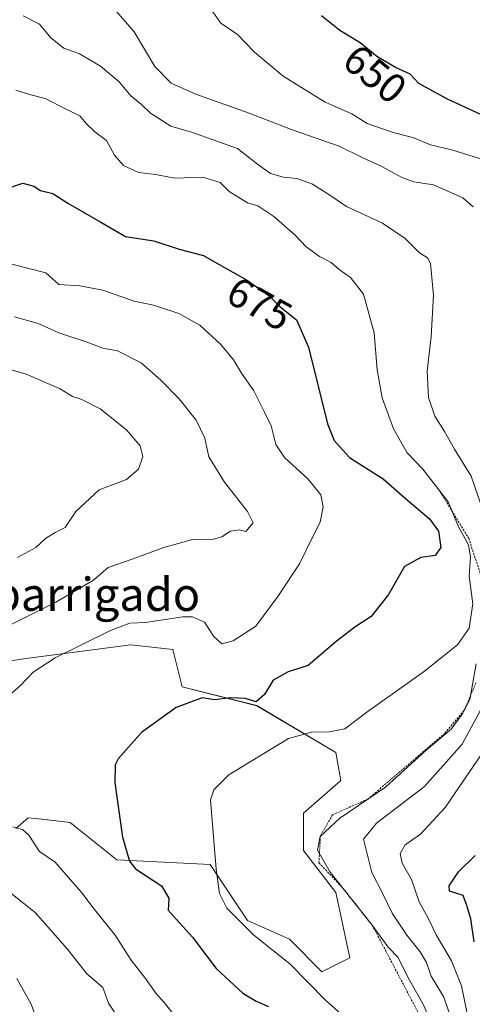
# Model space of a CAD drawing. Units: metres. Extents: x 573433 to 576877, y 4719568 to 4721918.
# Drawn here: x 573639 to 573748, y 4720892 to 4721129 of the extents above; entities that cross this region are included whole.
import ezdxf
from ezdxf.enums import TextEntityAlignment as Align

# ---------------------------------------------------------------- set-up
doc = ezdxf.new("R2010")
doc.units = ezdxf.units.M
doc.header["$MEASUREMENT"] = 0
doc.linetypes.add('TRAZOS', pattern=[0.75, 0.5, -0.25])
for name, color, linetype, lineweight in [('Cultivos herbáceos CxS', 92, 'Continuous', 0), ('Curva de nivel maestra', 36, 'Continuous', 30), ('Curva de nivel normal', 36, 'Continuous', 0), ('Escarpado lineal', 39, 'TRAZOS', 0), ('Matorral', 135, 'Continuous', 0), ('Matorral CxS', 135, 'Continuous', 0), ('Rótulo de curva de nivel directora', 19, 'Continuous', 0), ('Texto cartográfico', 19, 'Continuous', 0)]:
    doc.layers.add(name, color=color, linetype=linetype, lineweight=lineweight)
doc.styles.add('Arial', font='txt', dxfattribs={"height": 0.2})

# ---------------------------------------------------------------- blocks, each defined once
blk = doc.blocks.new('*U166')
at = {"layer": 'Curva de nivel normal', "color": 36, "linetype": 'Continuous', "lineweight": 0}
for points in [[(573750.52, 4720880.21, 655), (573747.79, 4720886.36, 655), (573745.67, 4720896.53, 655), (573743.29, 4720902.53, 655), (573739.57, 4720908.81, 655), (573737.71, 4720912.71, 655), (573735.5, 4720916.79, 655), (573733.65, 4720922.14, 655), (573731.37, 4720926.09, 655), (573730.92, 4720928.41, 655), (573732.1, 4720930.49, 655), (573735.78, 4720933.08, 655), (573741.74, 4720939.54, 655), (573753.02, 4720955.98, 655)], [(573753.92, 4721094.76, 655), (573743.58, 4721098.02, 655), (573738.17, 4721099.28, 655), (573733.92, 4721101.07, 655), (573729.19, 4721102.25, 655), (573722.89, 4721104.44, 655), (573719.19, 4721106.74, 655), (573712.8, 4721109.56, 655), (573702.6, 4721115.84, 655), (573695.75, 4721121.6, 655), (573691.64, 4721125.86, 655), (573687.63, 4721128.58, 655), (573685.38, 4721131.7, 655)]]:
    blk.add_polyline3d(points, dxfattribs=at)
blk = doc.blocks.new('*U170')
at = {"layer": 'Curva de nivel normal', "color": 36, "linetype": 'Continuous', "lineweight": 0}
for points in [[(573750.14, 4720868.32, 660), (573747.77, 4720877.08, 660), (573744.1, 4720886.06, 660), (573741.39, 4720893.78, 660), (573738.4, 4720898.86, 660), (573737.21, 4720902.19, 660), (573735.74, 4720904.74, 660), (573732.47, 4720908.74, 660), (573728.93, 4720914.08, 660), (573726.72, 4720918.69, 660), (573724.03, 4720923.86, 660), (573722.02, 4720931.87, 660), (573725.18, 4720935.74, 660), (573736.74, 4720944.62, 660), (573745.82, 4720954.8, 660), (573751.24, 4720964.76, 660)], [(573748.48, 4721084.37, 660), (573746.01, 4721086.52, 660), (573738.97, 4721089.62, 660), (573734.22, 4721090.35, 660), (573731.25, 4721091.41, 660), (573726.42, 4721094.1, 660), (573721.7, 4721096.22, 660), (573716.12, 4721098.97, 660), (573704.85, 4721102.87, 660), (573694.46, 4721106.9, 660), (573681.56, 4721111.46, 660), (573675.58, 4721114.12, 660), (573671.66, 4721118.2, 660), (573666.69, 4721126.56, 660), (573661.82, 4721132.1, 660)]]:
    blk.add_polyline3d(points, dxfattribs=at)
blk = doc.blocks.new('*U208')
at = {"layer": 'Curva de nivel maestra', "color": 36, "linetype": 'Continuous', "lineweight": 30}
for points in [[(573748.77, 4720907.14, 650), (573747.92, 4720912.68, 650), (573746.93, 4720916.14, 650), (573746.12, 4720918.31, 650), (573742.78, 4720919.35, 650), (573742.73, 4720920.67, 650), (573744.96, 4720924.04, 650), (573749, 4720927.92, 650)], [(573750.66, 4721106.41, 650), (573742.17, 4721110.39, 650), (573735.39, 4721114.08, 650), (573733.31, 4721116.35, 650), (573729.74, 4721117.91, 650), (573725.28, 4721120.54, 650), (573721.19, 4721123.86, 650), (573716.35, 4721126.88, 650), (573711.9, 4721130.39, 650)]]:
    blk.add_polyline3d(points, dxfattribs=at)

msp = doc.modelspace()

# ---------------------------------------------------------------- linework, layer by layer
at = {"layer": 'Cultivos herbáceos CxS', "color": 92, "linetype": 'Continuous', "lineweight": 0}
for points in [[(573625.32, 4720973.08, 683.23), (573639.95, 4720975.34, 681.29), (573665.85, 4720978.71, 678.65), (573675.98, 4720977.59, 678.07), (573678.24, 4720968.58, 676.08), (573696.25, 4720964.07, 673.94), (573715.39, 4720952.81, 668.15), (573716.52, 4720946.06, 667.48), (573707.51, 4720938.18, 667.49), (573707.51, 4720929.17, 666.71), (573715.39, 4720919.04, 665.9), (573718.77, 4720903.27, 667.75), (573712.01, 4720899.9, 668.56), (573704.13, 4720907.78, 668.38), (573694, 4720912.28, 669.34), (573684.99, 4720925.79, 670.25), (573662.47, 4720926.92, 675.45), (573651.21, 4720935.93, 676.62), (573644.42, 4720936.68, 677.91), (573641.08, 4720937.05, 678.49), (573638.13, 4720934.47, 679.93)], [(573638.13, 4720934.48, 679.93), (573641.08, 4720937.05, 678.49), (573644.41, 4720936.68, 677.91), (573651.21, 4720935.93, 676.62), (573662.47, 4720926.92, 675.45), (573684.99, 4720925.79, 670.25), (573694, 4720912.28, 669.34), (573704.13, 4720907.78, 668.38), (573712.01, 4720899.9, 668.56), (573718.77, 4720903.27, 667.75), (573715.39, 4720919.04, 665.9), (573707.51, 4720929.17, 666.71), (573707.51, 4720938.18, 667.49), (573716.52, 4720946.06, 667.48), (573715.39, 4720952.82, 668.15), (573696.25, 4720964.08, 673.94), (573678.24, 4720968.58, 676.08), (573675.98, 4720977.59, 678.07), (573665.85, 4720978.71, 678.65), (573639.95, 4720975.34, 681.29), (573625.32, 4720973.08, 683.23)]]:
    msp.add_polyline3d(points, dxfattribs=at)
at = {"layer": 'Curva de nivel maestra', "color": 36, "linetype": 'Continuous', "lineweight": 30}
msp.add_polyline3d([(573635.49, 4721088.63, 675), (573639.8, 4721090.01, 675), (573642.46, 4721089.34, 675), (573644.08, 4721088.29, 675), (573647, 4721087.55, 675), (573650.66, 4721085.25, 675), (573658.61, 4721080.65, 675), (573664.54, 4721077.18, 675), (573671.44, 4721076.18, 675), (573677.54, 4721074.14, 675), (573683.38, 4721072.6, 675), (573687.18, 4721070.4, 675), (573693.8, 4721066.73, 675), (573699.15, 4721062.98, 675), (573701.92, 4721060.2, 675), (573705.82, 4721057.09, 675), (573708.73, 4721050.49, 675), (573713.38, 4721032.02, 675), (573714.92, 4721028.04, 675), (573718.65, 4721023.9, 675), (573726.78, 4721018.74, 675), (573732.13, 4721014.08, 675), (573737.98, 4721009.12, 675), (573740.11, 4721006.13, 675), (573740.67, 4721002.18, 675), (573739.37, 4721000.32, 675), (573735.84, 4720999.81, 675), (573731.9, 4720997.6, 675), (573728.07, 4720990.89, 675), (573723.9, 4720985.56, 675), (573719.9, 4720983.02, 675), (573715.45, 4720979.53, 675), (573708.65, 4720973.76, 675), (573703.87, 4720972.23, 675), (573700.24, 4720970.24, 675), (573698.12, 4720966.77, 675), (573696.08, 4720965.02, 675), (573693.56, 4720965.82, 675), (573689.85, 4720965.95, 675), (573686.18, 4720965.5, 675), (573683.1, 4720965.95, 675), (573676.84, 4720963.64, 675), (573668.43, 4720957.59, 675), (573662.81, 4720951.24, 675), (573662.06, 4720949.81, 675), (573662.02, 4720945.58, 675), (573663.83, 4720932.4, 675), (573665.51, 4720926.6, 675), (573666.95, 4720924.75, 675), (573673.23, 4720920.65, 675), (573675, 4720917.69, 675), (573674.84, 4720914.76, 675), (573676.81, 4720912.63, 675), (573680.75, 4720908.26, 675), (573686.49, 4720900.75, 675), (573692.9, 4720894.78, 675), (573696.13, 4720892.83, 675), (573699.11, 4720891.58, 675)], dxfattribs=at)
at = {"layer": 'Curva de nivel normal', "color": 36, "linetype": 'Continuous', "lineweight": 0}
for points in [[(573751.42, 4721009.59, 665), (573748.05, 4721019.41, 665), (573744.04, 4721025.88, 665), (573741.58, 4721030.14, 665), (573739.28, 4721033.84, 665), (573737.7, 4721038.39, 665), (573737.39, 4721044.68, 665), (573738.36, 4721053.07, 665), (573738.91, 4721063.07, 665), (573738.17, 4721070.67, 665), (573737.45, 4721072.05, 665), (573735.54, 4721073.27, 665), (573732.13, 4721076.69, 665), (573726.65, 4721080.38, 665), (573717.9, 4721084.42, 665), (573713.9, 4721087.13, 665), (573709.71, 4721089.77, 665), (573705.94, 4721091.18, 665), (573702.75, 4721091.48, 665), (573699.61, 4721092.4, 665), (573696.48, 4721094.66, 665), (573691.6, 4721098.38, 665), (573680.49, 4721102.36, 665), (573675.48, 4721103.78, 665), (573670.58, 4721106.88, 665), (573668.41, 4721109.01, 665), (573665.9, 4721111.07, 665), (573663.04, 4721114.44, 665), (573658.58, 4721118.27, 665), (573653.47, 4721121.2, 665), (573649.69, 4721122.56, 665), (573646.56, 4721125.1, 665), (573643.8, 4721128.4, 665), (573639.9, 4721130.35, 665)], [(573718.83, 4720887.74, 670), (573712.89, 4720893.12, 670), (573704.23, 4720901.88, 670), (573695.56, 4720908.76, 670), (573689.02, 4720915.23, 670), (573687.27, 4720918.81, 670), (573686.5, 4720924.66, 670), (573685.86, 4720931.52, 670), (573685.07, 4720941.35, 670), (573685.87, 4720943.8, 670), (573689.51, 4720947.37, 670), (573703.9, 4720956.16, 670), (573709.51, 4720957.67, 670), (573713.84, 4720957.76, 670), (573717.51, 4720958.49, 670), (573722.84, 4720962.53, 670), (573736.79, 4720972.4, 670), (573744.73, 4720978.73, 670), (573747.56, 4720982.73, 670), (573748.39, 4720988.62, 670), (573747.58, 4720995.27, 670), (573747.9, 4720999.96, 670), (573747.36, 4721002.88, 670), (573744.93, 4721007.18, 670), (573742.44, 4721013.18, 670), (573736.33, 4721021.07, 670), (573732.55, 4721025.07, 670), (573729.3, 4721030.8, 670), (573726.54, 4721038.32, 670), (573725.33, 4721045.02, 670), (573724.64, 4721053.99, 670), (573722.04, 4721063.26, 670), (573718.91, 4721067.28, 670), (573716.12, 4721069.22, 670), (573714.2, 4721070.89, 670), (573711.41, 4721072.37, 670), (573708.21, 4721074.72, 670), (573705.54, 4721077.5, 670), (573700.42, 4721081.98, 670), (573696.56, 4721084.56, 670), (573694.05, 4721085.28, 670), (573689.57, 4721088.01, 670), (573687.42, 4721090.23, 670), (573683.18, 4721091.5, 670), (573676.52, 4721091.24, 670), (573671.82, 4721092.13, 670), (573667.73, 4721092.62, 670), (573664.09, 4721094.3, 670), (573661.9, 4721096.78, 670), (573659.95, 4721100.3, 670), (573657.19, 4721102.45, 670), (573655.06, 4721104.41, 670), (573653.52, 4721106.3, 670), (573650.29, 4721107.85, 670), (573645.18, 4721110.49, 670), (573641.7, 4721111.33, 670), (573638.08, 4721112.5, 670)], [(573633.85, 4720964.31, 680), (573639.26, 4720968.97, 680), (573642.31, 4720972.19, 680), (573647.59, 4720975.61, 680), (573660.96, 4720982.2, 680), (573665.63, 4720983.93, 680), (573669.43, 4720984.11, 680), (573678.44, 4720985.52, 680), (573680.78, 4720985.49, 680), (573683.68, 4720984.22, 680), (573685.9, 4720980.77, 680), (573687.85, 4720979.02, 680), (573690.59, 4720979.71, 680), (573696.02, 4720983.22, 680), (573701.35, 4720990.4, 680), (573706.6, 4720998.25, 680), (573709.72, 4721004.74, 680), (573711.61, 4721008.31, 680), (573712.31, 4721012.05, 680), (573711.76, 4721014.88, 680), (573708.71, 4721018.65, 680), (573702.97, 4721023.88, 680), (573700.86, 4721027.08, 680), (573699.75, 4721031.58, 680), (573698.08, 4721035, 680), (573695.52, 4721039.96, 680), (573692.54, 4721044.21, 680), (573690.64, 4721047.47, 680), (573687.63, 4721051.12, 680), (573682.52, 4721055.82, 680), (573677.47, 4721058.62, 680), (573671.32, 4721060.62, 680), (573666.68, 4721061.58, 680), (573659.07, 4721064.24, 680), (573653.57, 4721065.31, 680), (573648.52, 4721065.58, 680), (573645.33, 4721068.45, 680), (573640.59, 4721069.6, 680), (573634.66, 4721071.18, 680)], [(573637.76, 4721057.83, 685), (573643.49, 4721056.18, 685), (573648.52, 4721053.94, 685), (573655.09, 4721051.8, 685), (573659.14, 4721050.24, 685), (573662.68, 4721049.61, 685), (573668.32, 4721046.72, 685), (573673.12, 4721042.54, 685), (573677.51, 4721038.06, 685), (573681.67, 4721032.89, 685), (573683.73, 4721028.58, 685), (573684.67, 4721024.1, 685), (573688.44, 4721017.97, 685), (573694.04, 4721010.92, 685), (573695.38, 4721008.17, 685), (573693.66, 4721006.06, 685), (573692.03, 4721006.49, 685), (573689.9, 4721006.16, 685), (573687.85, 4721004.8, 685), (573685.79, 4721004.21, 685), (573680.79, 4721004.15, 685), (573673.85, 4721002.18, 685), (573666.18, 4720999.37, 685), (573660.43, 4720997.42, 685), (573656.84, 4720994.35, 685), (573647.76, 4720989.06, 685), (573625.38, 4720977.92, 685)], [(573632.58, 4721046.36, 690), (573640.59, 4721044.02, 690), (573648.62, 4721040.53, 690), (573651.82, 4721038.58, 690), (573654.06, 4721037.92, 690), (573658.43, 4721035.64, 690), (573664.8, 4721030.57, 690), (573668.12, 4721026.69, 690), (573668.72, 4721024.14, 690), (573667.7, 4721021.06, 690), (573664.85, 4721018.62, 690), (573658.18, 4721016.08, 690), (573652.56, 4721010.85, 690), (573649.99, 4721007.02, 690), (573647.56, 4721005.85, 690), (573645.29, 4721004.34, 690), (573642.96, 4721002.22, 690), (573638.49, 4720999.77, 690)], [(573751.4, 4720852.64, 665), (573747.7, 4720862.27, 665), (573746.91, 4720867.48, 665), (573745.98, 4720870.46, 665), (573744.61, 4720872.78, 665), (573743.55, 4720876.26, 665), (573741.25, 4720879.8, 665), (573739.43, 4720884.88, 665), (573736.51, 4720891.93, 665), (573733.16, 4720897.88, 665), (573730.29, 4720903.46, 665), (573727.98, 4720905.87, 665), (573724.12, 4720911.2, 665), (573714, 4720923.91, 665), (573710.9, 4720929.27, 665), (573711.59, 4720932.54, 665), (573716.32, 4720936.99, 665), (573727.33, 4720944.41, 665), (573737.17, 4720953.34, 665), (573743.17, 4720958.38, 665), (573745.85, 4720962.05, 665), (573747.69, 4720965.55, 665), (573749.25, 4720974.14, 665)], [(573676.72, 4720888.95, 680), (573673.95, 4720892.51, 680), (573671.89, 4720894.78, 680), (573669.41, 4720898.3, 680), (573665.97, 4720902.73, 680), (573662.05, 4720908.74, 680), (573656.77, 4720915.38, 680), (573654.01, 4720918.99, 680), (573647.57, 4720926.33, 680), (573643.8, 4720928.94, 680), (573641.22, 4720932.84, 680), (573639.71, 4720934.22, 680), (573637.34, 4720934.89, 680)], [(573636.92, 4720918.85, 685), (573642.74, 4720914.2, 685), (573650.58, 4720905.4, 685), (573655.26, 4720899.42, 685), (573659.13, 4720896.1, 685), (573660.48, 4720892.38, 685), (573663.27, 4720888.16, 685)], [(573638.31, 4720898.31, 690), (573641.79, 4720892.15, 690), (573644.58, 4720884.43, 690)]]:
    msp.add_polyline3d(points, dxfattribs=at)
at = {"layer": 'Escarpado lineal', "color": 39, "linetype": 'TRAZOS', "lineweight": 0}
for points in [[(573740.56, 4721015.6, 664.47), (573747.44, 4721004.43, 664.47), (573751.17, 4720993.02, 664.47)], [(573749.18, 4720969.61, 664.47), (573746.37, 4720962.96, 664.47), (573741.71, 4720957.48, 664.47), (573723.12, 4720941.57, 664.47), (573714.57, 4720937.77, 664.47), (573711.62, 4720932.64, 664.47), (573711.27, 4720926.18, 664.47), (573717.04, 4720920.1, 664.47), (573724.12, 4720911.2, 664.47), (573737.45, 4720885.88, 664.47), (573743.88, 4720875.62, 664.47), (573748.58, 4720862.92, 664.47)]]:
    msp.add_polyline3d(points, dxfattribs=at)
at = {"layer": 'Matorral', "color": 135, "linetype": 'Continuous', "lineweight": 0}
msp.add_polyline3d([(573638.13, 4720934.48, 679.93), (573641.08, 4720937.05, 678.49), (573644.41, 4720936.68, 677.91), (573651.21, 4720935.93, 676.62), (573662.47, 4720926.92, 675.45), (573684.99, 4720925.79, 670.25), (573694, 4720912.28, 669.34), (573704.13, 4720907.78, 668.38), (573712.01, 4720899.9, 668.56), (573718.77, 4720903.27, 667.75), (573715.39, 4720919.04, 665.9), (573707.51, 4720929.17, 666.71), (573707.51, 4720938.18, 667.49), (573716.52, 4720946.06, 667.48), (573715.39, 4720952.82, 668.15), (573696.25, 4720964.08, 673.94), (573678.24, 4720968.58, 676.08), (573675.98, 4720977.59, 678.07), (573665.85, 4720978.71, 678.65), (573639.95, 4720975.34, 681.29), (573625.32, 4720973.08, 683.23)], dxfattribs=at)
at = {"layer": 'Matorral CxS', "color": 135, "linetype": 'Continuous', "lineweight": 0}
msp.add_polyline3d([(573638.13, 4720934.47, 679.93), (573641.08, 4720937.05, 678.49), (573644.42, 4720936.68, 677.91), (573651.21, 4720935.93, 676.62), (573662.47, 4720926.92, 675.45), (573684.99, 4720925.79, 670.25), (573694, 4720912.28, 669.34), (573704.13, 4720907.78, 668.38), (573712.01, 4720899.9, 668.56), (573718.77, 4720903.27, 667.75), (573715.39, 4720919.04, 665.9), (573707.51, 4720929.17, 666.71), (573707.51, 4720938.18, 667.49), (573716.52, 4720946.06, 667.48), (573715.39, 4720952.81, 668.15), (573696.25, 4720964.07, 673.94), (573678.24, 4720968.58, 676.08), (573675.98, 4720977.59, 678.07), (573665.85, 4720978.71, 678.65), (573639.95, 4720975.34, 681.29), (573625.32, 4720973.08, 683.23)], dxfattribs=at)

# ---------------------------------------------------------------- block references
at = {"layer": 'Curva de nivel maestra', "color": 36, "linetype": 'Continuous', "lineweight": 30}
msp.add_blockref('*U208', (0, 0), dxfattribs=at)
at = {"layer": 'Curva de nivel normal', "color": 36, "linetype": 'Continuous', "lineweight": 0}
for name in ['*U166', '*U170']:
    msp.add_blockref(name, (0, 0), dxfattribs=at)

# ---------------------------------------------------------------- texts
at = {"layer": 'Rótulo de curva de nivel directora', "color": 19, "linetype": 'Continuous', "lineweight": 0, "style": 'Arial'}
for s, rotation, p in [('650', -39.0674, (573724.8, 4721116.38)), ('675', -29.0032, (573696.93, 4721060.96))]:
    msp.add_text(s, height=7, rotation=rotation, dxfattribs=at).set_placement(p, align=Align.MIDDLE_CENTER)
at = {"layer": 'Texto cartográfico', "color": 19, "linetype": 'Continuous', "lineweight": 0, "style": 'Arial'}
msp.add_text('El Desbarrigado', height=8, dxfattribs=at).set_placement((573642.27, 4720990.93), align=Align.MIDDLE_CENTER)

doc.saveas('drawing.dxf')
